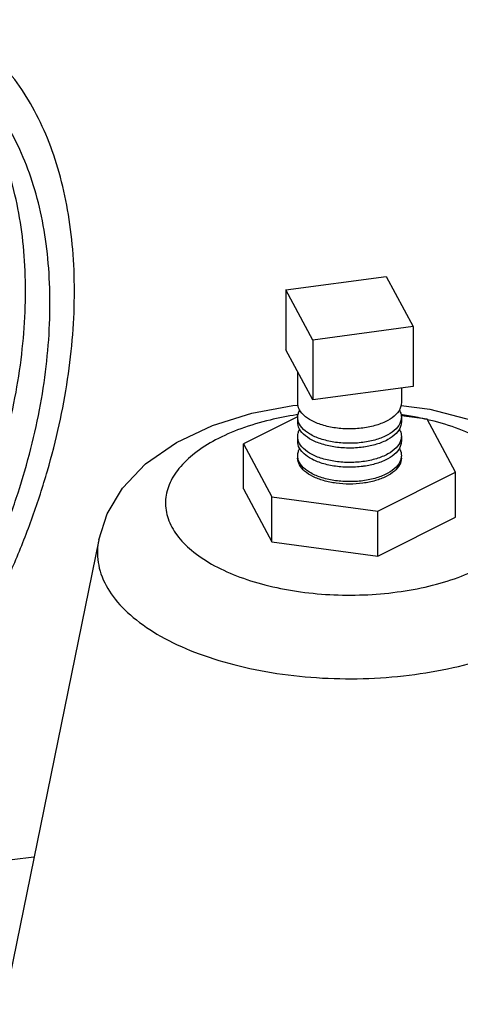
# Model space of a CAD drawing. Units: inches. Extents: x 0 to 34, y 0 to 26.1.
# Drawn here: x 14.5 to 14.9, y 22.8 to 23.6 of the extents above; entities that cross this region are included whole.
import ezdxf

# ---------------------------------------------------------------- set-up
doc = ezdxf.new("R2010")
doc.units = ezdxf.units.IN
doc.header["$LTSCALE"] = 1.87
doc.header["$MEASUREMENT"] = 0
doc.layers.get('0').update_dxf_attribs({"linetype": 'CONTINUOUS'})
doc.layers.add('02___PRT_ALL_AXES', color=7, linetype='CONTINUOUS')

msp = doc.modelspace()

# ---------------------------------------------------------------- linework, layer by layer
at = {"color": 7, "linetype": 'Continuous'}
for p, q in [((14.767640246, 23.4001481952), (14.8581957922, 23.4122803379)), ((14.8581957922, 23.4122803379), (14.8824600777, 23.3670025648)), ((14.767640246, 23.4001481952), (14.767640246, 23.3460216075)), ((14.7919045315, 23.3548704221), (14.767640246, 23.4001481952)), ((14.8824600777, 23.3670025648), (14.7919045315, 23.3548704221)), ((14.8824600777, 23.3670025648), (14.8824600777, 23.3128759771)), ((14.7919045315, 23.3548704221), (14.7919045315, 23.3007438344)), ((14.7919045315, 23.3007438344), (14.767640246, 23.3460216075)), ((14.8824600777, 23.3128759771), (14.7919045315, 23.3007438344)), ((14.7737076696, 23.2958036717), (14.778323862, 23.2961672163)), ((14.7779657981, 23.2854837178), (14.7291993354, 23.2611004864)), ((14.8952178368, 23.2833427481), (14.8721092064, 23.2864387176)), ((14.9209009883, 23.2354173349), (14.8952178368, 23.2833427481)), ((14.7291993354, 23.2205055456), (14.7291993354, 23.2611004864)), ((14.7291993354, 23.2611004864), (14.7548824869, 23.2131750732)), ((14.8507333134, 23.2003334974), (14.9209009883, 23.2354173349)), ((14.9209009883, 23.1948223941), (14.9209009883, 23.2354173349)), ((14.7291993354, 23.2205055456), (14.7548824869, 23.1725801324)), ((14.7548824869, 23.1725801324), (14.7548824869, 23.2131750732)), ((14.7548824869, 23.2131750732), (14.8507333134, 23.2003334974)), ((14.8507333134, 23.1597385566), (14.8507333134, 23.2003334974)), ((14.8507333134, 23.1597385566), (14.9209009883, 23.1948223941)), ((14.7548824869, 23.1725801324), (14.8507333134, 23.1597385566)), ((14.5201316175, 22.8856108379), (14.5397825459, 22.8882435631))]:
    msp.add_line(p, q, dxfattribs=at)
for points in [[(14.5983772026, 23.17453455), (14.6060624485, 23.1980061365), (14.6199275042, 23.221021145), (14.6408155245, 23.242967893), (14.6686402137, 23.2624202048), (14.7013368932, 23.2778274069), (14.7367398513, 23.2888488371), (14.7737076696, 23.2958036717)], [(14.8716267423, 23.2958745581), (14.8976015761, 23.2923201962), (14.9368463669, 23.2820903005), (14.9731955338, 23.2669170355), (15.0043776757, 23.2470039871), (15.027782629, 23.2240636994), (15.0432485117, 23.1996980312), (15.0517231211, 23.1745345499)]]:
    msp.add_lwpolyline(points, dxfattribs=at)
for points, start_tangent, end_tangent in [([(14.2560501739, 22.8465076587), (14.2874556263, 22.8640999836), (14.318558627, 22.8853020825), (14.3490596371, 22.9099097673), (14.3786649153, 22.9376860528), (14.4070893465, 22.968363438), (14.4340591879, 23.0016464831), (14.4593147052, 23.037214654), (14.4826126739, 23.0747254098), (14.5037287219, 23.1138175015), (14.52245949, 23.1541144509), (14.5386245909, 23.1952281762), (14.5520683456, 23.2367627299), (14.5626612835, 23.2783181114), (14.5703013888, 23.3194941198), (14.5749150832, 23.3598942076), (14.5764579341, 23.3991292999), (14.5749150832, 23.4368215411), (14.5703013888, 23.4726079346), (14.5626612835, 23.5061438377), (14.5520683456, 23.5371062813), (14.5386245909, 23.5651970803), (14.52245949, 23.5901457048), (14.5037287219, 23.611711886), (14.4826126739, 23.6296879297), (14.4593147052, 23.6439007168), (14.4586947533, 23.6442122712)], (0.8944271910208949, 0.4472135954579999), (-0.8944354272471616, 0.4471971226262387)), ([(14.233953087, 22.884619496), (14.2641326772, 22.9015838067), (14.294002584, 22.9221230719), (14.3232563017, 22.9460265309), (14.3515936476, 22.9730489019), (14.3787238422, 23.0029128987), (14.4043684929, 23.0353120764), (14.4282644509, 23.0699139755), (14.4501665113, 23.1063635337), (14.4698499295, 23.1442867293), (14.4871127268, 23.183294419), (14.5017777637, 23.2229863309), (14.5136945569, 23.2629551726), (14.5227408241, 23.3027908094), (14.5288237383, 23.3420844739), (14.5318808807, 23.38043296), (14.5318808807, 23.4174427601), (14.5288237383, 23.4527341039), (14.5227408241, 23.4859448542), (14.5136945569, 23.5167342238), (14.5017777637, 23.5447862722), (14.4871127268, 23.5698131473), (14.4698499295, 23.5915580396), (14.4501665113, 23.609797817), (14.4436757937, 23.6146583607)], (0.8944271910230905, 0.4472135954536083), (-0.8151379969410029, 0.5792668175746039)), ([(14.2560501739, 22.8735709525), (14.2862297641, 22.8905352633), (14.3160996709, 22.9110745285), (14.3453533887, 22.9349779875), (14.3736907345, 22.9620003584), (14.4008209291, 22.9918643552), (14.4264655798, 23.0242635329), (14.4503615378, 23.058865432), (14.4722635982, 23.0953149903), (14.4919470164, 23.1332381859), (14.5092098137, 23.1722458755), (14.5238748506, 23.2119377875), (14.5357916438, 23.2519066291), (14.544837911, 23.2917422659), (14.5509208253, 23.3310359305), (14.5539779676, 23.3693844165), (14.5539779676, 23.4063942167), (14.5509208253, 23.4416855604), (14.544837911, 23.4748963107), (14.5357916438, 23.5056856803), (14.5238748506, 23.5337377287), (14.5092098137, 23.5587646038), (14.4919470164, 23.5805094961), (14.4722635982, 23.5987492736), (14.4503615378, 23.6132967714), (14.4447219624, 23.6162595212)], (0.8944271910224494, 0.4472135954548908), (-0.8944647319939215, 0.4471385056322508)), ([(14.7819598351, 23.2888291944), (14.7785066673, 23.2952728934), (14.7782013426, 23.2980552605)], (-0.6489406564285455, 0.7608390266239557), (0.004236018213486687, 0.9999910280345994)), ([(14.7782013426, 23.2850648794), (14.7788241765, 23.2889516311), (14.7791272116, 23.2897822455)], (0.004236018644643519, 0.9999910280327731), (0.3748323644276034, 0.9270926051790147)), ([(14.7791272116, 23.2897822455), (14.7801300794, 23.2917824503)], (0.3748323591085374, 0.9270926073295637), (0.514484647273315, 0.8574995905072216)), ([(14.8718989811, 23.2980554823), (14.8712761472, 23.2941687306), (14.8672136835, 23.2878144844)], (-0.004236022894478382, -0.9999910280147706), (-0.6967076027982975, -0.7173552231656574)), ([(14.8699661211, 23.2917727074), (14.8715936565, 23.2878474684), (14.8718989811, 23.2850651012)], (0.5148730757977446, -0.8572664205593089), (-0.004236017080075559, -0.9999910280394007)), ([(14.7769747821, 23.287267145), (14.7532515702, 23.2826685925), (14.7269132712, 23.2747960973), (14.7039083121, 23.2646341917), (14.6850342339, 23.2525340757), (14.6709267729, 23.2389039761), (14.6620692104, 23.2242092246), (14.6587638152, 23.2089509385), (14.6611227375, 23.1936499147), (14.6690661666, 23.178824893), (14.6823221803, 23.1649834716), (14.7004412866, 23.1525949125), (14.7228055148, 23.1420823265), (14.7486519813, 23.1338041517), (14.7770969522, 23.1280425742), (14.8071815793, 23.1249922253), (14.837863886, 23.1247579794), (14.8680933926, 23.1273442078)], (-0.9888022574703085, -0.149231684375745), (0.9911444396708795, 0.1327881760907131)), ([(14.7777532175, 23.2873835923), (14.7769747821, 23.287267145)], (-0.9891869233754776, -0.1466602557714838), (-0.988802260119595, -0.1492316668216932)), ([(14.7785338418, 23.2874982943), (14.7777532175, 23.2873835923)], (-0.9895643228932504, -0.1440918139826921), (-0.9891869169735472, -0.1466602989509044)), ([(14.7819598351, 23.2758388133), (14.7785066673, 23.2822825123), (14.7782013426, 23.2850648794)], (-0.6489406564285455, 0.7608390266239557), (0.004236018213486687, 0.9999910280345994)), ([(14.7819598351, 23.2715086863), (14.7785066673, 23.2779523853), (14.7782013426, 23.2807347524)], (-0.6489406564285455, 0.7608390266239557), (0.004236018213486687, 0.9999910280345994)), ([(14.7823327828, 23.288403312), (14.7819598351, 23.2888291944)], (-0.6684755121309892, 0.7437341525580304), (-0.6489406764800533, 0.7608390095214697)), ([(14.8371823046, 23.2754164848), (14.8239346448, 23.274624509), (14.8107773575, 23.2757307623), (14.798776368, 23.2786456227), (14.788903925, 23.2831329454), (14.7823327828, 23.288403312)], (-0.991144439653743, -0.1327881762186225), (-0.6684754906734698, 0.7437341718442576)), ([(14.8672136835, 23.2878144844), (14.8597353821, 23.2822898939), (14.8494470904, 23.2780425286), (14.8371823046, 23.2754164848)], (-0.6967076035399599, -0.717355222445342), (-0.9911444396281112, -0.1327881764099414)), ([(14.8718989811, 23.2850651012), (14.8712761472, 23.2811783496), (14.8672136835, 23.2748241033)], (-0.004236022894478382, -0.9999910280147706), (-0.6967076027982975, -0.7173552231656574)), ([(14.8718989811, 23.2807349742), (14.8712761472, 23.2768482226), (14.8672136835, 23.2704939763)], (-0.004236022894478382, -0.9999910280147706), (-0.6967076027982975, -0.7173552231656574)), ([(14.8680933926, 23.1273442078), (14.8968487535, 23.1326593472), (14.9231870526, 23.1405318424), (14.9461920116, 23.1506937481), (14.9650660899, 23.162793864), (14.9791735508, 23.1764239637), (14.9880311133, 23.1911187151), (14.9913365085, 23.2063770012), (14.9889775862, 23.2216780251), (14.9810341572, 23.2365030468), (14.9677781434, 23.2503444682), (14.9496590371, 23.2627330273), (14.9272948089, 23.2732456133), (14.9014483424, 23.2815237881), (14.895609882, 23.2829621572)], (0.9911444396940956, 0.1327881759174258), (-0.9736198446141627, 0.2281762436659295)), ([(14.8730033715, 23.2872853655), (14.8721647961, 23.287410416)], (-0.9888569621545648, 0.1488687623326191), (-0.9892675649610229, 0.146115313763097)), ([(14.8871703276, 23.2847991619), (14.8730033715, 23.2872853655)], (-0.9803265352419456, 0.1973825835795105), (-0.9888569614507257, 0.1488687670078514)), ([(14.8951693075, 23.2830650175), (14.8871703276, 23.2847991619)], (-0.9740034809589395, 0.2265330419163372), (-0.9803265345988822, 0.1973825867733699)), ([(14.7782013426, 23.2677443714), (14.7788241765, 23.271631123), (14.7801300794, 23.2744619423)], (0.004236019886888469, 0.9999910280275107), (0.5144846442422164, 0.8574995923258273)), ([(14.8371823046, 23.2624261038), (14.8239346448, 23.261634128), (14.8107773575, 23.2627403813), (14.798776368, 23.2656552416), (14.788903925, 23.2701425644), (14.7819598351, 23.2758388133)], (-0.9911444396682001, -0.1327881761107138), (-0.648940655300655, 0.7608390275859649)), ([(14.8371823046, 23.2580959768), (14.8239346448, 23.2573040009), (14.8107773575, 23.2584102542), (14.798776368, 23.2613251146), (14.788903925, 23.2658124374), (14.7819598351, 23.2715086863)], (-0.9911444396682001, -0.1327881761107138), (-0.648940655300655, 0.7608390275859649)), ([(14.8672136835, 23.2748241033), (14.8597353821, 23.2692995128), (14.8494470904, 23.2650521476), (14.8371823046, 23.2624261038)], (-0.6967076035399599, -0.717355222445342), (-0.9911444396281112, -0.1327881764099414)), ([(14.8699661211, 23.2744521993), (14.8715936565, 23.2705269603), (14.8718989811, 23.2677445932)], (0.5148730757977446, -0.8572664205593089), (-0.004236017080075559, -0.9999910280394007)), ([(14.7819598351, 23.2585183053), (14.7785066673, 23.2649620042), (14.7782013426, 23.2677443714)], (-0.6489406564285455, 0.7608390266239557), (0.004236018213486687, 0.9999910280345994)), ([(14.7819598351, 23.2541881783), (14.7785066673, 23.2606318772), (14.7782013426, 23.2634142443)], (-0.6489406564285455, 0.7608390266239557), (0.004236018213486687, 0.9999910280345994)), ([(14.8672136835, 23.2704939763), (14.8597353821, 23.2649693858), (14.8494470904, 23.2607220205), (14.8380782032, 23.2582207035)], (-0.6967076025679373, -0.7173552233893868), (-0.9897196375217909, -0.1430211141885521)), ([(14.8718989811, 23.2677445932), (14.8712761472, 23.2638578415), (14.8672136835, 23.2575035953)], (-0.004236022894478382, -0.9999910280147706), (-0.6967076027982975, -0.7173552231656574)), ([(14.8718989811, 23.2634144661), (14.8712761472, 23.2595277145), (14.8672136835, 23.2531734682)], (-0.004236022894478382, -0.9999910280147706), (-0.6967076027982975, -0.7173552231656574)), ([(14.7782013426, 23.2504238633), (14.7788241765, 23.2543106149), (14.7801300794, 23.2571414342)], (0.004236019886888469, 0.9999910280275107), (0.5144846442422164, 0.8574995923258273)), ([(14.8371823046, 23.2451055957), (14.8239346448, 23.2443136199), (14.8107773575, 23.2454198732), (14.798776368, 23.2483347335), (14.788903925, 23.2528220563), (14.7819598351, 23.2585183053)], (-0.9911444396682001, -0.1327881761107138), (-0.648940655300655, 0.7608390275859649)), ([(14.7825078832, 23.2535697661), (14.7819598351, 23.2541881783)], (-0.6771379742340093, 0.7358560755000002), (-0.6489406536305122, 0.7608390290104756)), ([(14.8380782032, 23.2582207035), (14.8371823046, 23.2580959768)], (-0.9897196399238088, -0.1430210975663596), (-0.9911444359531772, -0.1327882038400169)), ([(14.8672136835, 23.2575035953), (14.8597353821, 23.2519790048), (14.8494470904, 23.2477316395), (14.8371823046, 23.2451055957)], (-0.6967076035399599, -0.717355222445342), (-0.9911444396281112, -0.1327881764099414)), ([(14.8699661211, 23.2571316912), (14.8715936565, 23.2532064522), (14.8718989811, 23.2504240851)], (0.5148730757977446, -0.8572664205593089), (-0.004236017080075559, -0.9999910280394007)), ([(14.8371823046, 23.2256200241), (14.8250501619, 23.2248214107), (14.8129180191, 23.2256200241), (14.8016126619, 23.2279614403), (14.7919045315, 23.2316860955), (14.7844552211, 23.2365401607), (14.7797723888, 23.2421928393), (14.7781751619, 23.2482589107)], (-0.9911444395846171, -0.1327881767345865), (7.817748013974373e-07, 0.9999999999996944)), ([(14.8371823046, 23.2277850876), (14.8239346448, 23.2269931118), (14.8107773575, 23.2280993651), (14.798776368, 23.2310142255), (14.788903925, 23.2355015482), (14.7819598351, 23.2411977972), (14.7785066673, 23.2476414962), (14.7782013426, 23.2504238633)], (-0.9911444395946795, -0.1327881766594785), (0.004236021565140363, 0.9999910280204017)), ([(14.8371823046, 23.2407754687), (14.8239346448, 23.2399834929), (14.8107773575, 23.2410897462), (14.798776368, 23.2440046065), (14.788903925, 23.2484919293), (14.7825078832, 23.2535697661)], (-0.9911444396440653, -0.132788176290857), (-0.6771379944042775, 0.7358560569392308)), ([(14.8718989811, 23.2504240851), (14.8712761472, 23.2465373334), (14.8672136835, 23.2401830872), (14.8597353821, 23.2346584967), (14.8494470904, 23.2304111314), (14.8371823046, 23.2277850876)], (-0.004236021170575831, -0.9999910280220731), (-0.991144439609985, -0.1327881765452373)), ([(14.8719251619, 23.2482589107), (14.870327935, 23.2421928393), (14.8656451027, 23.2365401607), (14.8581957922, 23.2316860955), (14.8484876619, 23.2279614403), (14.8371823046, 23.2256200241)], (-7.816776952166711e-07, -0.9999999999996945), (-0.9911444398199531, -0.1327881749780127)), ([(14.8672136835, 23.2531734682), (14.8597353821, 23.2476488777), (14.8494470904, 23.2434015125), (14.8380782032, 23.2409001954)], (-0.6967076025679373, -0.7173552233893868), (-0.9897196375217909, -0.1430211141885521)), ([(14.8380782032, 23.2409001954), (14.8371823046, 23.2407754687)], (-0.9897196399238088, -0.1430210975663596), (-0.9911444359531772, -0.1327882038400169)), ([(14.598387503, 23.1745323165), (14.5972204136, 23.1646904807), (14.6004546988, 23.1437297274), (14.6113379377, 23.1234212191), (14.6294976099, 23.1044600852), (14.6543181678, 23.087488887), (14.6849534536, 23.073087028), (14.7203588092, 23.0617454318), (14.7593240716, 23.0538506386), (14.8005361581, 23.0496692588), (14.8425681194, 23.049345166), (14.8840238303, 23.052890002)], (-0.2011306362394173, -0.9795644272664902), (0.9911444396689493, 0.1327881761051208)), ([(14.8840238303, 23.052890002), (14.9234696964, 23.060183849), (14.9595465194, 23.0709725025), (14.9910559033, 23.0848966427), (15.0169061119, 23.1014750129), (15.0362265939, 23.1201484739), (15.0483557737, 23.1402796622), (15.0528799101, 23.1611822538), (15.0517109011, 23.1745319889)], (0.9911444396608411, 0.1327881761656403), (-0.1997314434171389, 0.97985067765987))]:
    msp.add_spline(points, degree=3, dxfattribs=dict(at, start_tangent=start_tangent, end_tangent=end_tangent))
at = {"layer": '02___PRT_ALL_AXES', "color": 7, "linetype": 'Continuous'}
for p, q in [((14.7781751619, 23.3263631869), (14.7781751619, 23.2980553714)), ((14.8719251619, 23.311464566), (14.8719251619, 23.2980553714)), ((14.7781751619, 23.2850649903), (14.7781751619, 23.2807348633)), ((14.8719251619, 23.2850649903), (14.8719251619, 23.2807348633)), ((14.7781751619, 23.2677444823), (14.7781751619, 23.2634143552)), ((14.8719251619, 23.2677444823), (14.8719251619, 23.2634143552)), ((14.5983772034, 23.1745345537), (14.5013826906, 22.700623512))]:
    msp.add_line(p, q, dxfattribs=at)

doc.saveas('drawing.dxf')
